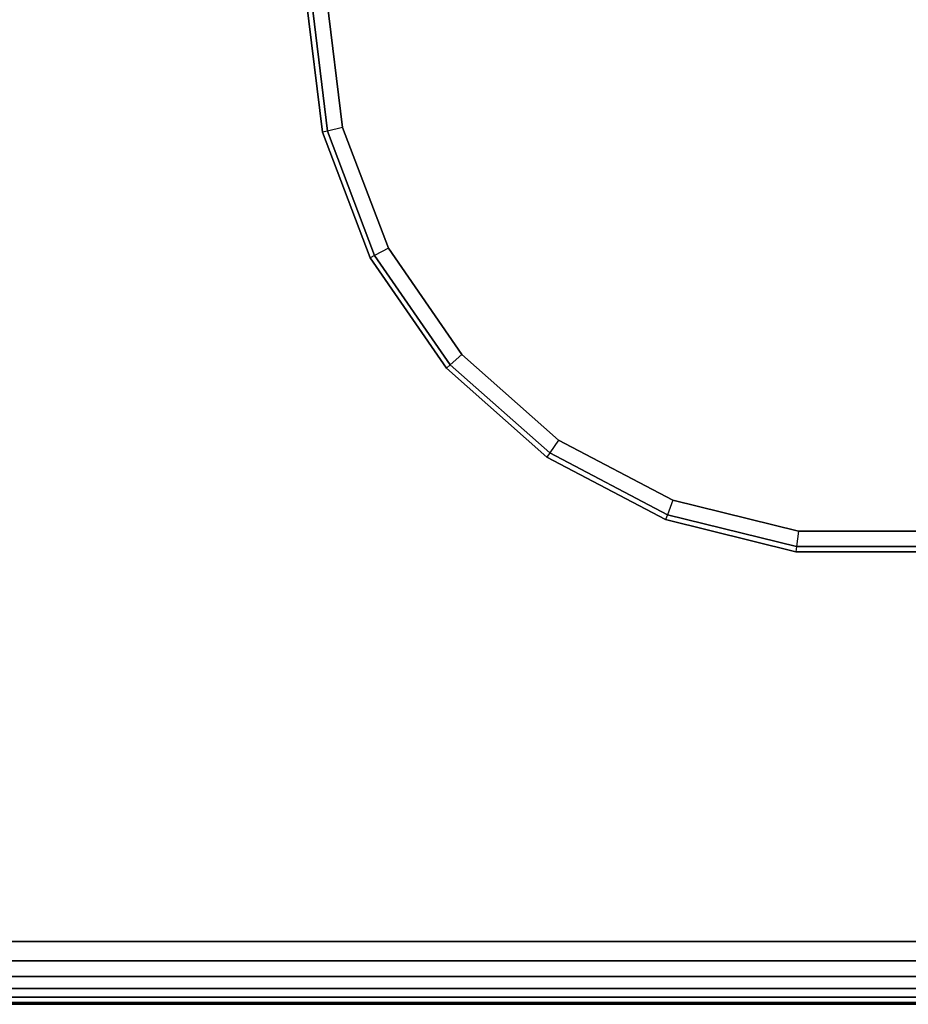
# Model space of a CAD drawing. Units: millimetres. Extents: x -1418 to 1944, y -1547 to 1692.
# Drawn here: x 249 to 371, y -154 to -19 of the extents above; entities that cross this region are included whole.
import ezdxf

# ---------------------------------------------------------------- set-up
doc = ezdxf.new("R2010")
doc.units = ezdxf.units.MM
doc.header["$MEASUREMENT"] = 0
doc.layers.add('Слой1', color=7, linetype='Continuous', lineweight=25)
doc.styles.get("Standard").update_dxf_attribs({"font": 'ariali.ttf', "height": 100})
doc.dimstyles.new('Стиль 150', dxfattribs={"dimtxt": 150, "dimasz": 150, "dimexe": 50, "dimexo": 0, "dimgap": 50, "dimtad": 1, "dimdec": 0, "dimdsep": 32, "dimtxsty": 'Standard', "dimcen": 150, "dimclrd": 256, "dimclre": 256, "dimadec": 0, "dimazin": 0, "dimtfac": 1, "dimtdec": 0, "dimtmove": 0, "dimatfit": 3, "dimfxl": 0, "dimlwd": -1, "dimarcsym": 0})

# ---------------------------------------------------------------- blocks, each defined once
blk = doc.blocks.new('*D4')
at = {"layer": 'Defpoints', "color": 0}
for p in [(1532.24, 63.01), (-1417.63, 17.18), (1532.24, -1497.45)]:
    blk.add_point(p, dxfattribs=at)
at = {"layer": 'Слой1', "lineweight": -2}
for p, q in [((1532.24, 63.01), (1532.24, -1547.45)), ((-1417.63, 17.18), (-1417.63, -1547.45))]:
    blk.add_line(p, q, dxfattribs=at)
at = {"layer": 'Слой1'}
blk.add_line((-1267.63, -1497.45), (1382.24, -1497.45), dxfattribs=at)
for points in [[(-1267.63, -1472.45), (-1267.63, -1522.45), (-1417.63, -1497.45)], [(1382.24, -1472.45), (1382.24, -1522.45), (1532.24, -1497.45)]]:
    blk.add_solid(points, dxfattribs=at)
at = {"layer": 'Слой1', "color": 0, "insert": (57.3, -1396.39), "char_height": 100, "attachment_point": 5}
blk.add_mtext('2950', dxfattribs=at)
blk = doc.blocks.new('*D5')
at = {"layer": 'Defpoints', "color": 0}
for p in [(214.51, 1403.03), (1894.13, 1403.03), (318.51, -1154.38)]:
    blk.add_point(p, dxfattribs=at)
at = {"layer": 'Слой1', "lineweight": -2}
for p, q in [((214.51, 1403.03), (1944.13, 1403.03)), ((318.51, -1154.38), (1944.13, -1154.38))]:
    blk.add_line(p, q, dxfattribs=at)
at = {"layer": 'Слой1'}
blk.add_line((1894.13, -1004.38), (1894.13, 1253.03), dxfattribs=at)
for points in [[(1869.13, 1253.03), (1919.13, 1253.03), (1894.13, 1403.03)], [(1869.13, -1004.38), (1919.13, -1004.38), (1894.13, -1154.38)]]:
    blk.add_solid(points, dxfattribs=at)
at = {"layer": 'Слой1', "color": 0, "insert": (1793.07, 124.33), "char_height": 100, "attachment_point": 5, "rotation": 90}
blk.add_mtext('2561', dxfattribs=at)
blk = doc.blocks.new('*D6')
at = {"layer": 'Defpoints', "color": 0}
for p in [(-417.63, -45.52), (532.37, -45.52), (532.37, -560.65)]:
    blk.add_point(p, dxfattribs=at)
at = {"layer": 'Слой1', "lineweight": -2}
for p, q in [((-417.63, -45.52), (-417.63, -610.65)), ((532.37, -45.52), (532.37, -610.65))]:
    blk.add_line(p, q, dxfattribs=at)
at = {"layer": 'Слой1'}
blk.add_line((-267.63, -560.65), (382.37, -560.65), dxfattribs=at)
for points in [[(-267.63, -535.65), (-267.63, -585.65), (-417.63, -560.65)], [(382.37, -535.65), (382.37, -585.65), (532.37, -560.65)]]:
    blk.add_solid(points, dxfattribs=at)
at = {"layer": 'Слой1', "color": 0, "insert": (57.37, -459.59), "char_height": 100, "attachment_point": 5}
blk.add_mtext('950', dxfattribs=at)

msp = doc.modelspace()

# ---------------------------------------------------------------- linework, layer by layer
at = {"layer": 'Слой1', "color": 7, "linetype": 'Continuous', "lineweight": 25}
for p, q in [((290.95, -34.86), (288.73, -16.59)), ((288.73, -16.59), (290.95, -34.86)), ((290.95, -34.86), (288.73, -16.59)), ((288.73, -16.59), (290.95, -34.86)), ((290.95, -34.86), (288.73, -16.59)), ((288.73, -16.59), (290.95, -34.86)), ((290.95, -34.86), (288.73, -16.59)), ((288.73, -16.59), (290.95, -34.86)), ((290.95, -34.86), (288.73, -16.59)), ((288.73, -16.59), (290.95, -34.86)), ((288.73, -16.59), (290.95, -34.86)), ((289.44, -16.59), (291.64, -34.69)), ((291.64, -34.69), (289.44, -16.59)), ((291.56, -16.59), (293.7, -34.18)), ((293.7, -34.18), (291.56, -16.59)), ((291.64, -34.69), (290.95, -34.86)), ((297.47, -52.06), (290.95, -34.86)), ((290.95, -34.86), (297.47, -52.06)), ((297.47, -52.06), (290.95, -34.86)), ((290.95, -34.86), (297.47, -52.06)), ((297.47, -52.06), (290.95, -34.86)), ((290.95, -34.86), (297.47, -52.06)), ((297.47, -52.06), (290.95, -34.86)), ((290.95, -34.86), (297.47, -52.06)), ((297.47, -52.06), (290.95, -34.86)), ((290.95, -34.86), (297.47, -52.06)), ((297.47, -52.06), (290.95, -34.86)), ((290.95, -34.86), (297.47, -52.06)), ((293.7, -34.18), (291.64, -34.69)), ((291.64, -34.69), (298.1, -51.73)), ((298.1, -51.73), (291.64, -34.69)), ((293.7, -34.18), (299.98, -50.75)), ((299.98, -50.75), (293.7, -34.18)), ((299.98, -50.75), (298.1, -51.73)), ((299.98, -50.75), (310.05, -65.33)), ((310.05, -65.33), (299.98, -50.75)), ((298.1, -51.73), (297.47, -52.06)), ((307.93, -67.21), (297.47, -52.06)), ((297.47, -52.06), (307.93, -67.21)), ((307.93, -67.21), (297.47, -52.06)), ((297.47, -52.06), (307.93, -67.21)), ((307.93, -67.21), (297.47, -52.06)), ((297.47, -52.06), (307.93, -67.21)), ((307.93, -67.21), (297.47, -52.06)), ((297.47, -52.06), (307.93, -67.21)), ((307.93, -67.21), (297.47, -52.06)), ((297.47, -52.06), (307.93, -67.21)), ((297.47, -52.06), (307.93, -67.21)), ((298.1, -51.73), (308.46, -66.74)), ((308.46, -66.74), (298.1, -51.73)), ((310.05, -65.33), (308.46, -66.74)), ((310.05, -65.33), (323.31, -77.08)), ((323.31, -77.08), (310.05, -65.33)), ((308.46, -66.74), (307.93, -67.21)), ((321.7, -79.41), (307.93, -67.21)), ((307.93, -67.21), (321.7, -79.41)), ((321.7, -79.41), (307.93, -67.21)), ((307.93, -67.21), (321.7, -79.41)), ((321.7, -79.41), (307.93, -67.21)), ((307.93, -67.21), (321.7, -79.41)), ((321.7, -79.41), (307.93, -67.21)), ((307.93, -67.21), (321.7, -79.41)), ((321.7, -79.41), (307.93, -67.21)), ((307.93, -67.21), (321.7, -79.41)), ((321.7, -79.41), (307.93, -67.21)), ((307.93, -67.21), (321.7, -79.41)), ((308.46, -66.74), (322.1, -78.82)), ((322.1, -78.82), (308.46, -66.74)), ((323.31, -77.08), (322.1, -78.82)), ((323.31, -77.08), (339, -85.31)), ((339, -85.31), (323.31, -77.08)), ((322.1, -78.82), (321.7, -79.41)), ((337.99, -87.96), (321.7, -79.41)), ((321.7, -79.41), (337.99, -87.96)), ((337.99, -87.96), (321.7, -79.41)), ((321.7, -79.41), (337.99, -87.96)), ((337.99, -87.96), (321.7, -79.41)), ((321.7, -79.41), (337.99, -87.96)), ((337.99, -87.96), (321.7, -79.41)), ((321.7, -79.41), (337.99, -87.96)), ((337.99, -87.96), (321.7, -79.41)), ((321.7, -79.41), (337.99, -87.96)), ((321.7, -79.41), (337.99, -87.96)), ((322.1, -78.82), (338.24, -87.3)), ((338.24, -87.3), (322.1, -78.82)), ((339, -85.31), (338.24, -87.3)), ((339, -85.31), (356.2, -89.55)), ((356.2, -89.55), (339, -85.31)), ((338.24, -87.3), (337.99, -87.96)), ((338.24, -87.3), (355.94, -91.66)), ((355.94, -91.66), (338.24, -87.3)), ((355.86, -92.36), (337.99, -87.96)), ((337.99, -87.96), (355.86, -92.36)), ((355.86, -92.36), (337.99, -87.96)), ((337.99, -87.96), (355.86, -92.36)), ((355.86, -92.36), (337.99, -87.96)), ((337.99, -87.96), (355.86, -92.36)), ((355.86, -92.36), (337.99, -87.96)), ((337.99, -87.96), (355.86, -92.36)), ((355.86, -92.36), (337.99, -87.96)), ((337.99, -87.96), (355.86, -92.36)), ((355.86, -92.36), (337.99, -87.96)), ((337.99, -87.96), (355.86, -92.36)), ((356.2, -89.55), (355.94, -91.66)), ((356.2, -89.55), (373.92, -89.55)), ((373.92, -89.55), (356.2, -89.55)), ((355.94, -91.66), (355.86, -92.36)), ((355.94, -91.66), (374.17, -91.66)), ((374.17, -91.66), (355.94, -91.66)), ((374.26, -92.36), (355.86, -92.36)), ((355.86, -92.36), (374.26, -92.36)), ((374.26, -92.36), (355.86, -92.36)), ((355.86, -92.36), (374.26, -92.36)), ((374.26, -92.36), (355.86, -92.36)), ((355.86, -92.36), (374.26, -92.36)), ((374.26, -92.36), (355.86, -92.36)), ((355.86, -92.36), (374.26, -92.36)), ((374.26, -92.36), (355.86, -92.36)), ((355.86, -92.36), (374.26, -92.36)), ((355.86, -92.36), (374.26, -92.36)), ((522.37, -145.8), (-407.63, -145.8)), ((-407.63, -145.8), (522.37, -145.8)), ((522.37, -145.8), (-407.63, -145.8)), ((522.37, -145.8), (-407.63, -145.8)), ((-407.63, -145.8), (522.37, -145.8)), ((522.37, -145.8), (-407.63, -145.8)), ((-407.63, -145.8), (522.37, -145.8)), ((522.37, -148.42), (-407.63, -148.42)), ((-407.63, -148.42), (522.37, -148.42)), ((522.37, -148.42), (-407.63, -148.42)), ((-407.63, -148.42), (522.37, -148.42)), ((522.37, -148.42), (-407.63, -148.42)), ((-407.63, -148.42), (522.37, -148.42)), ((522.37, -150.57), (-407.63, -150.57)), ((-407.63, -150.57), (522.37, -150.57)), ((522.37, -150.57), (-407.63, -150.57)), ((-407.63, -150.57), (522.37, -150.57)), ((522.37, -150.57), (-407.63, -150.57)), ((-407.63, -150.57), (522.37, -150.57)), ((522.37, -152.23), (-407.63, -152.23)), ((-407.63, -152.23), (522.37, -152.23)), ((522.37, -152.23), (-407.63, -152.23)), ((-407.63, -152.23), (522.37, -152.23)), ((522.37, -152.23), (-407.63, -152.23)), ((-407.63, -152.23), (522.37, -152.23)), ((-407.63, -153.43), (522.37, -153.43)), ((522.37, -153.43), (-407.63, -153.43)), ((522.37, -153.43), (-407.63, -153.43)), ((-407.63, -153.43), (522.37, -153.43)), ((522.37, -153.43), (-407.63, -153.43)), ((-407.63, -153.43), (522.37, -153.43)), ((-407.63, -154.14), (522.37, -154.14)), ((522.37, -154.14), (-407.63, -154.14)), ((522.37, -154.14), (-407.63, -154.14)), ((-407.63, -154.14), (522.37, -154.14)), ((522.37, -154.14), (-407.63, -154.14)), ((-407.63, -154.14), (522.37, -154.14)), ((522.37, -154.38), (-407.63, -154.38)), ((-407.63, -154.38), (522.37, -154.38)), ((522.37, -154.38), (-407.63, -154.38)), ((-407.63, -154.38), (522.37, -154.38)), ((522.37, -154.38), (-407.63, -154.38)), ((522.37, -154.38), (-407.63, -154.38)), ((-407.63, -154.38), (522.37, -154.38)), ((-407.63, -154.38), (522.37, -154.38))]:
    msp.add_line(p, q, dxfattribs=at)

# ---------------------------------------------------------------- dimensions: what is measured, and where the dimension line sits
at = {"layer": 'Слой1'}
dim = msp.add_linear_dim(base=(1894.13, 1403.03), p1=(318.51, -1154.38), p2=(214.51, 1403.03), angle=90, text='2561', dimstyle='Стиль 150', dxfattribs=at)
dim.commit()
dim.dimension.update_dxf_attribs({"geometry": '*D5', "text_midpoint": (1894.13, 124.33), "dimtype": 160})
dim = msp.add_linear_dim(base=(1532.24, -1497.45), p1=(-1417.63, 17.18), p2=(1532.24, 63.01), dimstyle='Стиль 150', dxfattribs=at)
dim.commit()
dim.dimension.update_dxf_attribs({"geometry": '*D4', "text_midpoint": (57.3, -1497.45), "dimtype": 160})
dim = msp.add_linear_dim(base=(532.37, -560.65), p1=(-417.63, -45.52), p2=(532.37, -45.52), dimstyle='Стиль 150', dxfattribs=at)
dim.commit()
dim.dimension.update_dxf_attribs({"geometry": '*D6', "text_midpoint": (57.37, -459.59)})

doc.saveas('drawing.dxf')
